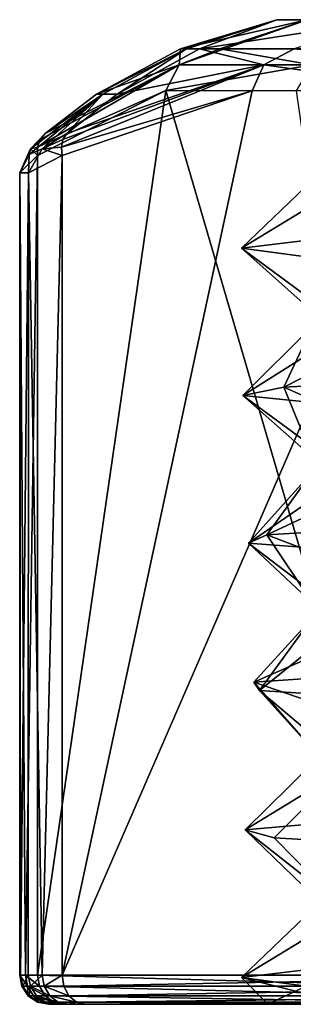
# Model space of a CAD drawing. Extents: x -37 to 37, y -22 to 90.
# Drawn here: x -16 to -12, y -18 to -5 of the extents above; entities that cross this region are included whole.
import ezdxf

# ---------------------------------------------------------------- set-up
doc = ezdxf.new("R2010")
doc.units = 0
doc.header["$MEASUREMENT"] = 0

msp = doc.modelspace()

# ---------------------------------------------------------------- linework, layer by layer
for points in [[(-13.446177, -5.398001, 3.867904), (-12.246503, -5.000001, 3.52282), (-14.003022, -5.618701, 3.615334)], [(-13.985542, -5.398001, -0.406975), (-14.003022, -5.618701, 3.615334), (-12.246503, -5.000001, 3.52282)], [(-13.985542, -5.398001, -0.406975), (-12.246503, -5.000001, 3.52282), (-12.662497, -5.000001, -1.431901)], [(-13.985542, -5.398001, -0.406975), (-12.662497, -5.000001, -1.431901), (-13.90289, -5.398001, -1.572167)], [(-13.723257, -5.398001, -2.726393), (-13.90289, -5.398001, -1.572167), (-12.662497, -5.000001, -1.431901)], [(-13.723257, -5.398001, -2.726393), (-12.662497, -5.000001, -1.431901), (-11.150577, -5.000001, -6.168611)], [(-12.424054, -5.398001, -6.434591), (-13.723257, -5.398001, -2.726393), (-11.150577, -5.000001, -6.168611)], [(-13.446177, -5.398001, 3.867904), (-11.784529, -5.398001, 7.542286), (-12.246503, -5.000001, 3.52282)], [(-12.662497, -5.000001, -1.431901), (-11.427169, -5.000001, -1.292208), (-10.062803, -5.000001, -5.566871)], [(-12.662497, -5.000001, -1.431901), (-10.062803, -5.000001, -5.566871), (-11.150577, -5.000001, -6.168611)], [(-12.246503, -5.000001, 3.52282), (-11.427169, -5.000001, -1.292208), (-12.662497, -5.000001, -1.431901)], [(-15.137367, -6.021701, -0.440514), (-13.90289, -5.398001, -1.572167), (-15.047792, -6.021701, -1.701635)], [(-15.137367, -6.021701, -0.440514), (-14.003022, -5.618701, 3.615334), (-13.985542, -5.398001, -0.406975)], [(-15.137367, -6.021701, -0.440514), (-13.985542, -5.398001, -0.406975), (-13.90289, -5.398001, -1.572167)], [(-14.853485, -6.021701, -2.950914), (-15.047792, -6.021701, -1.701635), (-13.90289, -5.398001, -1.572167)], [(-14.853485, -6.021701, -2.950914), (-13.90289, -5.398001, -1.572167), (-13.723257, -5.398001, -2.726393)], [(-14.853485, -6.021701, -2.950914), (-13.723257, -5.398001, -2.726393), (-12.84208, -5.618801, -6.651033)], [(-13.446177, -5.398001, 3.867904), (-14.003022, -5.618701, 3.615334), (-12.180954, -5.618801, 7.79605)], [(-12.424054, -5.398001, -6.434591), (-12.84208, -5.618801, -6.651033), (-13.723257, -5.398001, -2.726393)], [(-13.446177, -5.398001, 3.867904), (-12.180954, -5.618801, 7.79605), (-11.784529, -5.398001, 7.542286)], [(-12.424054, -5.398001, -6.434591), (-10.132433, -5.618701, -10.319293), (-12.84208, -5.618801, -6.651033)], [(-15.944531, -6.747201, -0.340377), (-14.185452, -5.972801, 3.744151), (-14.003022, -5.618701, 3.615334)], [(-15.944531, -6.747201, -0.340377), (-14.003022, -5.618701, 3.615334), (-15.908728, -6.643301, -0.398019)], [(-15.908728, -6.643301, -0.398019), (-14.003022, -5.618701, 3.615334), (-15.841021, -6.560501, -0.46101)], [(-15.137367, -6.021701, -0.440514), (-15.841021, -6.560501, -0.46101), (-14.003022, -5.618701, 3.615334)], [(-12.84208, -5.618801, -6.651033), (-15.617906, -6.747201, -3.228768), (-15.595879, -6.643301, -3.164587)], [(-12.99983, -5.974101, -6.805437), (-15.617906, -6.747201, -3.228768), (-12.84208, -5.618801, -6.651033)], [(-12.84208, -5.618801, -6.651033), (-15.595879, -6.643301, -3.164587), (-15.543947, -6.560501, -3.088067)], [(-14.853485, -6.021701, -2.950914), (-12.84208, -5.618801, -6.651033), (-15.543947, -6.560501, -3.088067)], [(-14.185452, -5.972801, 3.744151), (-12.180954, -5.618801, 7.79605), (-14.003022, -5.618701, 3.615334)], [(-14.185452, -5.972801, 3.744151), (-12.393683, -5.974101, 7.855522), (-12.180954, -5.618801, 7.79605)], [(-10.335202, -5.972801, -10.41287), (-12.99983, -5.974101, -6.805437), (-12.84208, -5.618801, -6.651033)], [(-10.335202, -5.972801, -10.41287), (-12.84208, -5.618801, -6.651033), (-10.132433, -5.618701, -10.319293)], [(-16.057259, -6.849301, -1.815788), (-16.039293, -6.770001, -1.111408), (-15.047792, -6.021701, -1.701635)], [(-15.882632, -6.770101, -2.497684), (-16.057259, -6.849301, -1.815788), (-15.047792, -6.021701, -1.701635)], [(-16.039293, -6.770001, -1.111408), (-15.841021, -6.560501, -0.46101), (-15.047792, -6.021701, -1.701635)], [(-10.639853, -18.1, 11.879678), (-14.185452, -5.972801, 3.744151), (-15.945097, -18.1, -0.293544)], [(-14.185452, -5.972801, 3.744151), (-15.945097, -6.862101, -0.293544), (-15.945097, -18.1, -0.293544)], [(-15.945097, -6.862101, -0.293544), (-14.185452, -5.972801, 3.744151), (-15.944531, -6.747201, -0.340377)], [(-15.543947, -6.560501, -3.088067), (-15.882632, -6.770101, -2.497684), (-15.047792, -6.021701, -1.701635)], [(-15.137367, -6.021701, -0.440514), (-15.047792, -6.021701, -1.701635), (-15.841021, -6.560501, -0.46101)], [(-12.99983, -5.974101, -6.805437), (-15.608, -6.862101, -3.274545), (-15.617906, -6.747201, -3.228768)], [(-15.608, -18.1, -3.274545), (-10.335202, -5.972801, -10.41287), (-7.71834, -18.1, -13.955661)], [(-12.99983, -5.974101, -6.805437), (-10.335202, -5.972801, -10.41287), (-15.608, -18.1, -3.274545)], [(-15.608, -6.862101, -3.274545), (-12.99983, -5.974101, -6.805437), (-15.608, -18.1, -3.274545)], [(-14.853485, -6.021701, -2.950914), (-15.543947, -6.560501, -3.088067), (-15.047792, -6.021701, -1.701635)], [(-12.393683, -5.974101, 7.855522), (-14.185452, -5.972801, 3.744151), (-10.639853, -18.1, 11.879678)], [(-16.039293, -6.770001, -1.111408), (-15.908728, -6.643301, -0.398019), (-15.841021, -6.560501, -0.46101)], [(-15.595879, -6.643301, -3.164587), (-15.882632, -6.770101, -2.497684), (-15.543947, -6.560501, -3.088067)], [(-16.039293, -6.770001, -1.111408), (-15.944531, -6.747201, -0.340377), (-15.908728, -6.643301, -0.398019)], [(-16.039293, -6.770001, -1.111408), (-15.945097, -6.862101, -0.293544), (-15.944531, -6.747201, -0.340377)], [(-15.617906, -6.747201, -3.228768), (-15.882632, -6.770101, -2.497684), (-15.595879, -6.643301, -3.164587)], [(-15.608, -6.862101, -3.274545), (-15.882632, -6.770101, -2.497684), (-15.617906, -6.747201, -3.228768)], [(-16.188578, -7.100901, -1.297059), (-15.945097, -6.862101, -0.293544), (-16.039293, -6.770001, -1.111408)], [(-16.057259, -6.849301, -1.815788), (-16.188578, -7.100901, -1.297059), (-16.039293, -6.770001, -1.111408)], [(-16.070238, -7.101301, -2.348017), (-16.188578, -7.100901, -1.297059), (-16.057259, -6.849301, -1.815788)], [(-16.111448, -18.1, -0.789276), (-15.945097, -6.862101, -0.293544), (-16.188578, -7.100901, -1.297059)], [(-16.111448, -18.1, -0.789276), (-15.945097, -18.1, -0.293544), (-15.945097, -6.862101, -0.293544)], [(-16.070238, -7.101301, -2.348017), (-16.057259, -6.849301, -1.815788), (-15.882632, -6.770101, -2.497684)], [(-15.608, -6.862101, -3.274545), (-16.070238, -7.101301, -2.348017), (-15.882632, -6.770101, -2.497684)], [(-15.880852, -18.1, -2.828479), (-16.070238, -7.101301, -2.348017), (-15.608, -6.862101, -3.274545)], [(-15.608, -18.1, -3.274545), (-15.880852, -18.1, -2.828479), (-15.608, -6.862101, -3.274545)], [(-16.189222, -18.1, -1.306491), (-16.111448, -18.1, -0.789276), (-16.188578, -7.100901, -1.297059)], [(-16.176003, -18.1, -1.829216), (-16.189222, -18.1, -1.306491), (-16.188578, -7.100901, -1.297059)], [(-16.176003, -18.1, -1.829216), (-16.188578, -7.100901, -1.297059), (-16.070238, -7.101301, -2.348017)], [(-16.072161, -18.1, -2.341693), (-16.176003, -18.1, -1.829216), (-16.070238, -7.101301, -2.348017)], [(-15.880852, -18.1, -2.828479), (-16.072161, -18.1, -2.341693), (-16.070238, -7.101301, -2.348017)], [(-13.148044, -8.130801, -0.228036), (-12.17242, -7.200001, -1.376482), (-11.807428, -7.321201, 3.263012)], [(-12.080917, -8.006401, -5.193675), (-12.17242, -7.200001, -1.376482), (-13.148044, -8.130801, -0.228036)], [(-13.148044, -8.130801, -0.228036), (-11.807428, -7.321201, 3.263012), (-12.260859, -8.253001, 4.753301)], [(-12.080917, -8.006401, -5.193675), (-13.148044, -8.130801, -0.228036), (-12.17242, -9.000001, -1.376482)], [(-13.148044, -8.130801, -0.228036), (-12.260859, -8.253001, 4.753301), (-11.807428, -9.121201, 3.263012)], [(-12.17242, -9.000001, -1.376482), (-13.148044, -8.130801, -0.228036), (-11.807428, -9.121201, 3.263012)], [(-10.676511, -9.073301, -6.006314), (-12.17242, -9.200001, -1.376482), (-12.567637, -10.040101, -3.869983)], [(-10.163344, -9.917301, -8.344358), (-10.676511, -9.073301, -6.006314), (-12.567637, -10.040101, -3.869983)], [(-12.17242, -9.200001, -1.376482), (-11.807428, -9.321201, 3.263012), (-13.131002, -10.153601, 0.707001)], [(-12.567637, -10.040101, -3.869983), (-12.17242, -9.200001, -1.376482), (-13.131002, -10.153601, 0.707001)], [(-13.131002, -10.153601, 0.707001), (-11.807428, -9.321201, 3.263012), (-11.900028, -10.275401, 5.59568)], [(-10.163344, -9.917301, -8.344358), (-12.567637, -10.040101, -3.869983), (-10.676511, -10.873301, -6.006314)], [(-12.567637, -10.040101, -3.869983), (-13.131002, -10.153601, 0.707001), (-12.17242, -11, -1.376482)], [(-10.676511, -10.873301, -6.006314), (-12.567637, -10.040101, -3.869983), (-12.17242, -11, -1.376482)], [(-13.131002, -10.153601, 0.707001), (-11.900028, -10.275401, 5.59568), (-11.807428, -11.121201, 3.263012)], [(-12.17242, -11, -1.376482), (-13.131002, -10.153601, 0.707001), (-11.807428, -11.121201, 3.263012)], [(-12.17242, -11.200001, -1.376482), (-11.807428, -11.3212, 3.263012), (-13.049911, -12.175701, 1.619391)], [(-12.800041, -12.061701, -3.013573), (-12.17242, -11.200001, -1.376482), (-13.049911, -12.175701, 1.619391)], [(-10.676511, -11.0733, -6.006314), (-12.17242, -11.200001, -1.376482), (-12.800041, -12.061701, -3.013573)], [(-10.720366, -11.9398, -7.615534), (-10.676511, -11.0733, -6.006314), (-12.800041, -12.061701, -3.013573)], [(-13.049911, -12.175701, 1.619391), (-11.807428, -11.3212, 3.263012), (-11.480894, -12.297901, 6.411946)], [(-10.676511, -12.873301, -6.006314), (-10.720366, -11.9398, -7.615534), (-12.800041, -12.061701, -3.013573)], [(-12.17242, -13, -1.376482), (-12.800041, -12.061701, -3.013573), (-13.049911, -12.175701, 1.619391)], [(-10.676511, -12.873301, -6.006314), (-12.800041, -12.061701, -3.013573), (-12.17242, -13, -1.376482)], [(-13.049911, -12.175701, 1.619391), (-11.480894, -12.297901, 6.411946), (-11.807428, -13.121201, 3.263012)], [(-12.17242, -13, -1.376482), (-13.049911, -12.175701, 1.619391), (-11.807428, -13.121201, 3.263012)], [(-10.676511, -13.0733, -6.006314), (-12.17242, -13.200001, -1.376482), (-12.979672, -14.084301, -2.109432)], [(-11.233138, -13.9624, -6.836618), (-10.676511, -13.0733, -6.006314), (-12.979672, -14.084301, -2.109432)], [(-12.979672, -14.084301, -2.109432), (-12.17242, -13.200001, -1.376482), (-12.898483, -14.1983, 2.55946)], [(-12.17242, -13.200001, -1.376482), (-11.807428, -13.3212, 3.263012), (-12.898483, -14.1983, 2.55946)], [(-12.898483, -14.1983, 2.55946), (-11.807428, -13.3212, 3.263012), (-10.973846, -14.3219, 7.245501)], [(-10.676511, -14.873301, -6.006314), (-11.233138, -13.9624, -6.836618), (-12.979672, -14.084301, -2.109432)], [(-12.17242, -15, -1.376482), (-12.979672, -14.084301, -2.109432), (-12.898483, -14.1983, 2.55946)], [(-10.676511, -14.873301, -6.006314), (-12.979672, -14.084301, -2.109432), (-12.17242, -15, -1.376482)], [(-11.807428, -15.121201, 3.263012), (-12.898483, -14.1983, 2.55946), (-10.973846, -14.3219, 7.245501)], [(-12.17242, -15, -1.376482), (-12.898483, -14.1983, 2.55946), (-11.807428, -15.121201, 3.263012)], [(-13.096745, -16.1073, -1.182718), (-12.17242, -15.200001, -1.376482), (-11.807428, -15.3212, 3.263012)], [(-11.685555, -15.9846, -6.030751), (-12.17242, -15.200001, -1.376482), (-13.096745, -16.1073, -1.182718)], [(-13.096745, -16.1073, -1.182718), (-11.807428, -15.3212, 3.263012), (-12.6987, -16.219, 3.41543)], [(-12.6987, -16.219, 3.41543), (-11.807428, -15.3212, 3.263012), (-10.444592, -16.344299, 7.989482)], [(-11.685555, -15.9846, -6.030751), (-13.096745, -16.1073, -1.182718), (-12.17242, -17, -1.376482)], [(-13.096745, -16.1073, -1.182718), (-12.6987, -16.219, 3.41543), (-11.807428, -17.121201, 3.263012)], [(-12.17242, -17, -1.376482), (-13.096745, -16.1073, -1.182718), (-11.807428, -17.121201, 3.263012)], [(-11.807428, -17.121201, 3.263012), (-12.6987, -16.219, 3.41543), (-10.444592, -16.344299, 7.989482)], [(-13.147981, -18.130699, -0.232155), (-12.17242, -17.200001, -1.376482), (-11.807428, -17.321199, 3.263012)], [(-12.079298, -18.0063, -5.197316), (-12.17242, -17.200001, -1.376482), (-13.147981, -18.130699, -0.232155)], [(-13.147981, -18.130699, -0.232155), (-11.807428, -17.321199, 3.263012), (-12.262341, -18.252899, 4.74951)], [(-11.698483, -18.5, -4.841372), (-12.079298, -18.0063, -5.197316), (-13.147981, -18.130699, -0.232155)], [(-16.158829, -18.253099, -1.308287), (-16.189222, -18.1, -1.306491), (-16.176003, -18.1, -1.829216)], [(-16.081848, -18.253099, -0.796496), (-16.111448, -18.1, -0.789276), (-16.189222, -18.1, -1.306491)], [(-16.081848, -18.253099, -0.796496), (-16.189222, -18.1, -1.306491), (-16.158829, -18.253099, -1.308287)], [(-16.176003, -18.1, -1.829216), (-16.072161, -18.1, -2.341693), (-16.145697, -18.253099, -1.825788)], [(-16.158829, -18.253099, -1.308287), (-16.176003, -18.1, -1.829216), (-16.145697, -18.253099, -1.825788)], [(-16.042934, -18.253099, -2.333155), (-16.145697, -18.253099, -1.825788), (-16.072161, -18.1, -2.341693)], [(-15.945097, -18.1, -0.293544), (-16.111448, -18.1, -0.789276), (-15.917255, -18.253099, -0.305693)], [(-16.081848, -18.253099, -0.796496), (-15.917255, -18.253099, -0.305693), (-16.111448, -18.1, -0.789276)], [(-16.042934, -18.253099, -2.333155), (-16.072161, -18.1, -2.341693), (-15.880852, -18.1, -2.828479)], [(-16.042934, -18.253099, -2.333155), (-15.880852, -18.1, -2.828479), (-15.853611, -18.253099, -2.814832)], [(-10.611914, -18.253099, 11.867541), (-10.639853, -18.1, 11.879678), (-15.945097, -18.1, -0.293544)], [(-10.611914, -18.253099, 11.867541), (-15.945097, -18.1, -0.293544), (-15.917255, -18.253099, -0.305693)], [(-15.853611, -18.253099, -2.814832), (-15.880852, -18.1, -2.828479), (-15.608, -18.1, -3.274545)], [(-15.853611, -18.253099, -2.814832), (-15.608, -18.1, -3.274545), (-15.583574, -18.253099, -3.256486)], [(-15.583574, -18.253099, -3.256486), (-15.608, -18.1, -3.274545), (-7.71834, -18.1, -13.955661)], [(-15.583574, -18.253099, -3.256486), (-7.71834, -18.1, -13.955661), (-7.693816, -18.253099, -13.937591)], [(-12.787688, -18.5, 0.052533), (-13.147981, -18.130699, -0.232155), (-12.262341, -18.252899, 4.74951)], [(-11.698483, -18.5, -4.841372), (-13.147981, -18.130699, -0.232155), (-12.787688, -18.5, 0.052533)], [(-16.158829, -18.253099, -1.308287), (-16.145697, -18.253099, -1.825788), (-16.059544, -18.382799, -1.816046)], [(-16.158829, -18.253099, -1.308287), (-16.059544, -18.382799, -1.816046), (-16.072271, -18.382799, -1.313695)], [(-16.081848, -18.253099, -0.796496), (-16.158829, -18.253099, -1.308287), (-16.072271, -18.382799, -1.313695)], [(-16.042934, -18.253099, -2.333155), (-16.059544, -18.382799, -1.816046), (-16.145697, -18.253099, -1.825788)], [(-16.081848, -18.253099, -0.796496), (-15.837755, -18.382799, -0.340379), (-15.917255, -18.253099, -0.305693)], [(-16.081848, -18.253099, -0.796496), (-16.072271, -18.382799, -1.313695), (-15.99754, -18.382799, -0.81675)], [(-16.081848, -18.253099, -0.796496), (-15.99754, -18.382799, -0.81675), (-15.837755, -18.382799, -0.340379)], [(-16.042934, -18.253099, -2.333155), (-15.959771, -18.382799, -2.308554), (-16.059544, -18.382799, -1.816046)], [(-16.042934, -18.253099, -2.333155), (-15.775953, -18.382799, -2.776262), (-15.959771, -18.382799, -2.308554)], [(-16.042934, -18.253099, -2.333155), (-15.853611, -18.253099, -2.814832), (-15.775953, -18.382799, -2.776262)], [(-10.532412, -18.382799, 11.832853), (-15.917255, -18.253099, -0.305693), (-15.837755, -18.382799, -0.340379)], [(-10.532412, -18.382799, 11.832853), (-10.611914, -18.253099, 11.867541), (-15.917255, -18.253099, -0.305693)], [(-15.853611, -18.253099, -2.814832), (-15.583574, -18.253099, -3.256486), (-15.513826, -18.382799, -3.204922)], [(-15.853611, -18.253099, -2.814832), (-15.513826, -18.382799, -3.204922), (-15.775953, -18.382799, -2.776262)], [(-15.513826, -18.382799, -3.204922), (-15.583574, -18.253099, -3.256486), (-7.693816, -18.253099, -13.937591)], [(-15.513826, -18.382799, -3.204922), (-7.693816, -18.253099, -13.937591), (-7.624067, -18.382799, -13.886026)], [(-12.787688, -18.5, 0.052533), (-12.262341, -18.252899, 4.74951), (-12.070709, -18.5, 4.550885)], [(-16.072271, -18.382799, -1.313695), (-16.059544, -18.382799, -1.816046), (-15.930568, -18.469601, -1.801461)], [(-16.072271, -18.382799, -1.313695), (-15.930568, -18.469601, -1.801461), (-15.942754, -18.469601, -1.321692)], [(-15.99754, -18.382799, -0.81675), (-16.072271, -18.382799, -1.313695), (-15.942754, -18.469601, -1.321692)], [(-15.959771, -18.382799, -2.308554), (-15.930568, -18.469601, -1.801461), (-16.059544, -18.382799, -1.816046)], [(-15.99754, -18.382799, -0.81675), (-15.718774, -18.469601, -0.392238), (-15.837755, -18.382799, -0.340379)], [(-15.99754, -18.382799, -0.81675), (-15.942754, -18.469601, -1.321692), (-15.871422, -18.469601, -0.847172)], [(-15.99754, -18.382799, -0.81675), (-15.871422, -18.469601, -0.847172), (-15.718774, -18.469601, -0.392238)], [(-15.959771, -18.382799, -2.308554), (-15.775953, -18.382799, -2.776262), (-15.659815, -18.469601, -2.718445)], [(-15.959771, -18.382799, -2.308554), (-15.835309, -18.469601, -2.271837), (-15.930568, -18.469601, -1.801461)], [(-15.959771, -18.382799, -2.308554), (-15.659815, -18.469601, -2.718445), (-15.835309, -18.469601, -2.271837)], [(-15.942754, -18.469601, -1.321692), (-15.930568, -18.469601, -1.801461), (-15.790019, -18.5, -1.33119)], [(-15.871422, -18.469601, -0.847172), (-15.942754, -18.469601, -1.321692), (-15.790019, -18.5, -1.33119)], [(-15.835309, -18.469601, -2.271837), (-15.778536, -18.5, -1.784269), (-15.930568, -18.469601, -1.801461)], [(-15.790019, -18.5, -1.33119), (-15.930568, -18.469601, -1.801461), (-15.778536, -18.5, -1.784269)], [(-15.871422, -18.469601, -0.847172), (-15.722655, -18.5, -0.882982), (-15.578418, -18.5, -0.453354)], [(-15.871422, -18.469601, -0.847172), (-15.790019, -18.5, -1.33119), (-15.722655, -18.5, -0.882982)], [(-15.871422, -18.469601, -0.847172), (-15.578418, -18.5, -0.453354), (-15.718774, -18.469601, -0.392238)], [(-10.41353, -18.469601, 11.780984), (-15.837755, -18.382799, -0.340379), (-15.718774, -18.469601, -0.392238)], [(-10.41353, -18.469601, 11.780984), (-10.532412, -18.382799, 11.832853), (-15.837755, -18.382799, -0.340379)], [(-15.835309, -18.469601, -2.271837), (-15.688552, -18.5, -2.228471), (-15.778536, -18.5, -1.784269)], [(-15.835309, -18.469601, -2.271837), (-15.522801, -18.5, -2.650318), (-15.688552, -18.5, -2.228471)], [(-15.835309, -18.469601, -2.271837), (-15.659815, -18.469601, -2.718445), (-15.522801, -18.5, -2.650318)], [(-15.775953, -18.382799, -2.776262), (-15.513826, -18.382799, -3.204922), (-15.409431, -18.469601, -3.127803)], [(-15.775953, -18.382799, -2.776262), (-15.409431, -18.469601, -3.127803), (-15.659815, -18.469601, -2.718445)], [(-10.273174, -18.5, 11.719869), (-15.718774, -18.469601, -0.392238), (-15.578418, -18.5, -0.453354)], [(-10.273174, -18.5, 11.719869), (-10.41353, -18.469601, 11.780984), (-15.718774, -18.469601, -0.392238)], [(-15.659815, -18.469601, -2.718445), (-15.409431, -18.469601, -3.127803), (-15.522801, -18.5, -2.650318)], [(-15.522801, -18.5, -2.650318), (-15.409431, -18.469601, -3.127803), (-15.286267, -18.5, -3.036888)], [(-15.409431, -18.469601, -3.127803), (-15.513826, -18.382799, -3.204922), (-7.624067, -18.382799, -13.886026)], [(-15.409431, -18.469601, -3.127803), (-7.624067, -18.382799, -13.886026), (-7.519772, -18.469601, -13.808919)], [(-15.409431, -18.469601, -3.127803), (-7.519772, -18.469601, -13.808919), (-7.396608, -18.5, -13.718003)], [(-15.286267, -18.5, -3.036888), (-15.409431, -18.469601, -3.127803), (-7.396608, -18.5, -13.718003)], [(-12.787688, -18.5, 0.052533), (-15.790019, -18.5, -1.33119), (-15.778536, -18.5, -1.784269)], [(-12.787688, -18.5, 0.052533), (-15.722655, -18.5, -0.882982), (-15.790019, -18.5, -1.33119)], [(-12.787688, -18.5, 0.052533), (-15.778536, -18.5, -1.784269), (-15.688552, -18.5, -2.228471)], [(-12.787688, -18.5, 0.052533), (-15.578418, -18.5, -0.453354), (-15.722655, -18.5, -0.882982)], [(-12.787688, -18.5, 0.052533), (-15.688552, -18.5, -2.228471), (-15.522801, -18.5, -2.650318)], [(-12.787688, -18.5, 0.052533), (-12.070709, -18.5, 4.550885), (-15.578418, -18.5, -0.453354)], [(-12.070709, -18.5, 4.550885), (-10.273174, -18.5, 11.719869), (-15.578418, -18.5, -0.453354)], [(-12.787688, -18.5, 0.052533), (-15.522801, -18.5, -2.650318), (-15.286267, -18.5, -3.036888)], [(-12.787688, -18.5, 0.052533), (-15.286267, -18.5, -3.036888), (-11.698483, -18.5, -4.841372)], [(-11.698483, -18.5, -4.841372), (-15.286267, -18.5, -3.036888), (-9.170624, -18.5, -8.562694)], [(-9.170624, -18.5, -8.562694), (-15.286267, -18.5, -3.036888), (-7.396608, -18.5, -13.718003)]]:
    msp.add_3dface(points)

doc.saveas('drawing.dxf')
